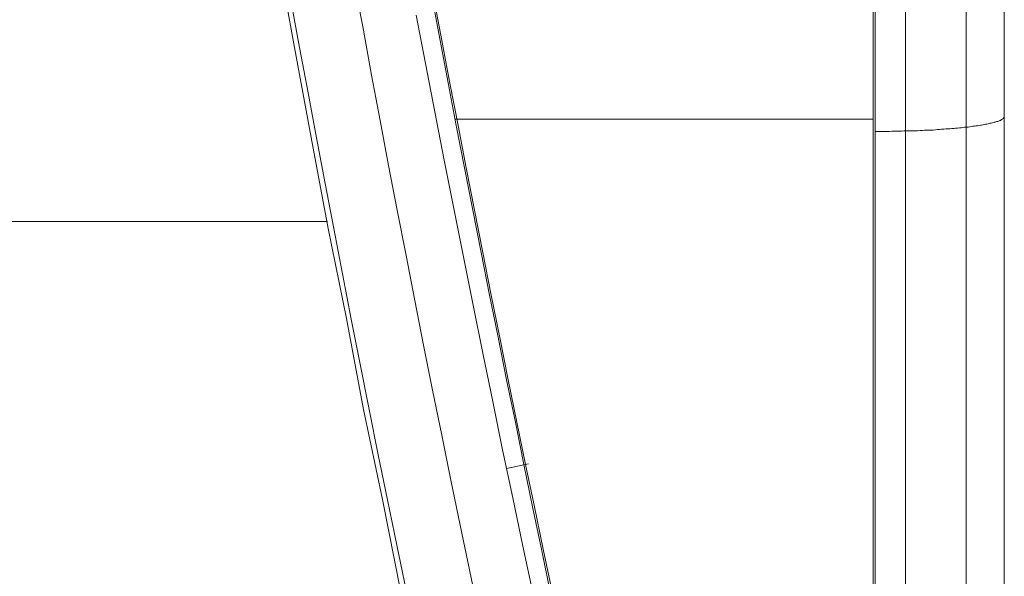
# Model space of a CAD drawing. Extents: x -44 to 294, y -64 to 104.
# Drawn here: x 202 to 202, y -25 to -25 of the extents above; entities that cross this region are included whole.
import ezdxf

# ---------------------------------------------------------------- set-up
doc = ezdxf.new("R2010")
doc.units = 0
doc.header["$LTSCALE"] = 0.5
doc.header["$MEASUREMENT"] = 0
doc.layers.add('E-LIFT-STA', color=1, linetype='CONTINUOUS', lineweight=20)

msp = doc.modelspace()

# ---------------------------------------------------------------- linework, layer by layer
at = {"layer": 'E-LIFT-STA'}
for p, q in [((201.94967, -24.746985), (201.94967, -25.236542)), ((201.953906, -25.235244), (201.953906, -24.748283)), ((201.953906, -25.235244), (201.953906, -24.748283)), ((201.948372, -24.750566), (201.948372, -25.232961))]:
    msp.add_line(p, q, dxfattribs=at)
at = {"layer": 'E-LIFT-STA', "flags": 128}
for points in [[(201.922772, -25.19607), (201.92348, -25.199965), (201.924188, -25.203827), (201.924929, -25.207721), (201.925701, -25.211583), (201.926441, -25.215478), (201.927246, -25.21934), (201.928018, -25.223234), (201.928855, -25.227097), (201.92966, -25.230959), (201.930497, -25.234821), (201.257347, -25.234821)], [(201.953898, -25.196885), (201.953898, -25.200084), (201.953898, -25.203282), (201.953898, -25.206481), (201.953898, -25.20968), (201.953898, -25.212878), (201.953898, -25.216066), (201.953898, -25.219265), (201.953898, -25.222464), (201.953898, -25.225652)], [(201.931375, -25.224281), (201.930975, -25.222359), (201.930575, -25.220436), (201.930183, -25.218513), (201.929791, -25.216583), (201.929399, -25.21466), (201.929014, -25.21273), (201.928637, -25.210807), (201.92826, -25.208876), (201.927884, -25.206946), (201.927514, -25.205023), (201.927153, -25.203093), (201.926784, -25.201162), (201.92643, -25.199232), (201.926069, -25.197301)], [(201.948369, -25.22312), (201.948369, -25.219911), (201.948369, -25.216702), (201.948369, -25.213482), (201.948369, -25.210273), (201.948369, -25.207064), (201.948369, -25.203844), (201.948369, -25.200624), (201.948369, -25.197415)], [(201.952277, -25.197256), (201.952277, -25.200465), (201.952277, -25.203674), (201.952277, -25.206884), (201.952277, -25.210103), (201.952277, -25.213302), (201.952277, -25.216511), (201.952277, -25.219721), (201.952277, -25.22293), (201.952277, -25.226139), (201.952277, -25.229338), (201.952277, -25.232547), (201.952277, -25.235756)], [(201.923338, -25.198024), (201.9237, -25.19997), (201.924061, -25.201908), (201.924423, -25.203846), (201.924792, -25.205792), (201.925161, -25.20773), (201.925538, -25.209669), (201.925915, -25.211607), (201.926299, -25.213545), (201.926684, -25.215483), (201.927068, -25.217421), (201.927468, -25.219359), (201.927861, -25.221297), (201.92826, -25.223228)], [(201.934445, -25.223283), (201.934064, -25.221463), (201.933684, -25.219654), (201.933315, -25.217834), (201.932946, -25.216025), (201.932565, -25.214205), (201.932208, -25.212384), (201.931839, -25.210576), (201.931482, -25.208755), (201.931125, -25.206935), (201.930769, -25.205127), (201.930412, -25.203306), (201.930067, -25.201486), (201.929721, -25.199665), (201.929376, -25.197845)], [(201.934522, -25.223283), (201.934138, -25.221466), (201.933761, -25.219656), (201.933384, -25.217839), (201.933015, -25.216022), (201.932638, -25.214212), (201.932276, -25.212395), (201.931914, -25.210578), (201.931552, -25.20876), (201.93119, -25.206943), (201.930836, -25.205126), (201.930489, -25.203309), (201.930134, -25.201492), (201.929794, -25.199675), (201.929447, -25.19785)], [(201.948283, -25.197833), (201.948283, -25.201307), (201.948283, -25.20477), (201.948283, -25.208244), (201.948283, -25.211706), (201.948283, -25.21518), (201.948283, -25.218643), (201.948283, -25.222105), (201.948283, -25.225579)], [(201.928701, -25.198589), (201.9291, -25.200657), (201.929499, -25.202733), (201.929898, -25.204801), (201.930311, -25.206869), (201.930718, -25.208938), (201.931139, -25.211006), (201.931552, -25.213074), (201.931981, -25.215143), (201.932402, -25.217211), (201.932837, -25.219272), (201.933273, -25.22134), (201.933709, -25.223401)], [(201.930364, -25.203044), (201.948283, -25.203044)], [(201.948369, -25.203568), (201.948475, -25.203568), (201.94857, -25.203568), (201.948676, -25.203568), (201.948782, -25.203568), (201.948888, -25.203568), (201.948983, -25.203568), (201.949089, -25.203558), (201.949195, -25.203558), (201.94929, -25.203558), (201.949396, -25.203558), (201.949502, -25.203558), (201.949598, -25.203547), (201.949704, -25.203547), (201.949799, -25.203547), (201.949894, -25.203547), (201.95, -25.203537), (201.950095, -25.203537), (201.950191, -25.203537), (201.950297, -25.203526), (201.950392, -25.203526), (201.950487, -25.203515), (201.950583, -25.203515), (201.950678, -25.203505), (201.950763, -25.203505), (201.950858, -25.203505), (201.950953, -25.203494), (201.951038, -25.203484), (201.951133, -25.203484), (201.951218, -25.203473), (201.951313, -25.203473), (201.951398, -25.203462), (201.951483, -25.203462), (201.951568, -25.203452), (201.951652, -25.203441), (201.951737, -25.203441), (201.951811, -25.203431), (201.951896, -25.20342), (201.951981, -25.203409), (201.952055, -25.203409), (201.952129, -25.203399), (201.952203, -25.203388), (201.952277, -25.203378), (201.952351, -25.203378), (201.952426, -25.203367), (201.952489, -25.203357), (201.952563, -25.203346), (201.952627, -25.203335), (201.95269, -25.203325), (201.952754, -25.203325), (201.952817, -25.203314), (201.952881, -25.203304), (201.952934, -25.203293), (201.952998, -25.203282), (201.95305, -25.203272), (201.953103, -25.203261), (201.953156, -25.203251), (201.953209, -25.20324), (201.953262, -25.203229), (201.953305, -25.203219), (201.953347, -25.203208), (201.9534, -25.203198), (201.953432, -25.203187), (201.953474, -25.203176), (201.953517, -25.203166), (201.953548, -25.203155), (201.953591, -25.203145), (201.953622, -25.203134), (201.953654, -25.203124), (201.953686, -25.203113), (201.953707, -25.203102), (201.953739, -25.203092), (201.95376, -25.203081), (201.953781, -25.20306), (201.953802, -25.203049), (201.953824, -25.203039), (201.953834, -25.203028), (201.953855, -25.203018), (201.953866, -25.203007), (201.953877, -25.202996), (201.953887, -25.202986), (201.953887, -25.202975), (201.953898, -25.202954), (201.953898, -25.202943), (201.953898, -25.202933)], [(201.924896, -25.207432), (201.240965, -25.207432)], [(201.93351, -25.217817), (201.932572, -25.218016)]]:
    msp.add_lwpolyline(points, dxfattribs=at)

doc.saveas('drawing.dxf')
